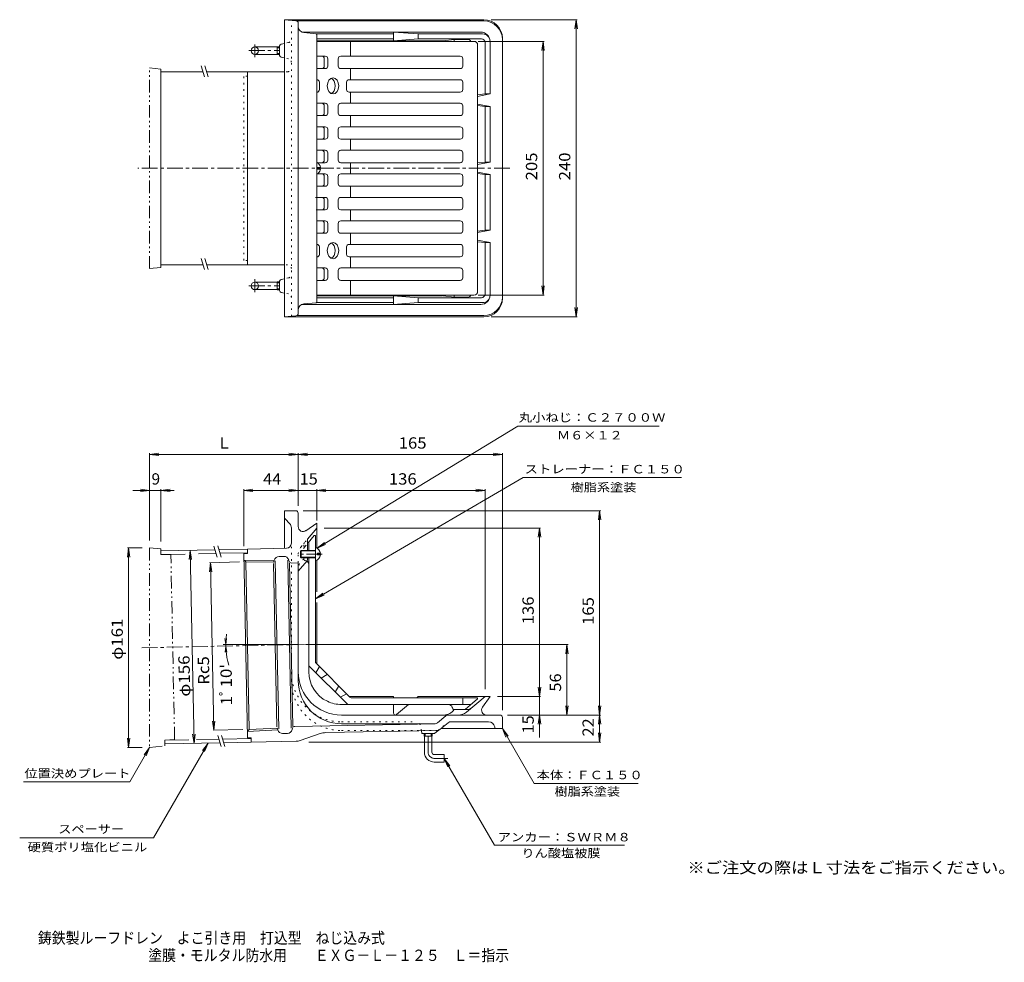
# Model space of a CAD drawing. Units: millimetres. Extents: x -267 to 528, y -413 to 348.
import ezdxf

# ---------------------------------------------------------------- set-up
doc = ezdxf.new("R2010")
doc.units = ezdxf.units.MM
doc.header["$LTSCALE"] = 3
for name, pattern in [('JWW_CENTER1', [6.773333, 4.233333, -0.846667, 0.846667, -0.846667]), ('JWW_DASHED1', [1.693333, 0.846667, -0.846667]), ('JWW_HOJO', [1.693333, -1.27, 0.423333]), ('JWW_PHANTOM1', [6.773333, 3.386667, -0.846667, 0.423333, -0.846667, 0.423333, -0.846667])]:
    doc.linetypes.add(name, pattern=pattern)
for name, color, linetype in [('0-A', 7, 'Continuous'), ('F-4ﾚｲﾔ', 7, 'Continuous'), ('F-5ﾚｲﾔ', 7, 'Continuous'), ('その他', 7, 'Continuous'), ('仕上', 7, 'Continuous'), ('寸法', 7, 'Continuous'), ('建具', 7, 'Continuous'), ('通り芯', 7, 'Continuous')]:
    doc.layers.add(name, color=color, linetype=linetype)
doc.styles.add('ＭＳ ゴシック', font='txt', dxfattribs={"height": 1})

msp = doc.modelspace()

# ---------------------------------------------------------------- linework, layer by layer
at = {"layer": '0-A', "color": 4, "linetype": 'Continuous', "lineweight": 9}
for p, q in [((-26.52, 228.92), (-26.52, 227.72)), ((-24.05, 228.92), (-26.52, 228.92)), ((-24.05, 227.72), (-26.52, 227.72)), ((-39.52, -80.25), (-40.02, -80.75)), ((-28.02, -80.75), (-40.02, -80.75)), ((-40.02, -80.75), (-40.02, -85.75)), ((-28.02, -85.75), (-40.02, -85.75)), ((-40.02, -85.75), (-39.52, -86.25)), ((-39.52, -80.25), (-39.52, -86.25)), ((-28.02, -80.25), (-39.52, -80.25)), ((-28.02, -86.25), (-39.52, -86.25)), ((-26.52, -82.65), (-26.52, -83.85)), ((-24.05, -82.65), (-26.52, -82.65)), ((-24.05, -83.85), (-26.52, -83.85))]:
    msp.add_line(p, q, dxfattribs=at)
at = {"layer": '0-A', "color": 4, "linetype": 'JWW_CENTER1', "lineweight": 9}
msp.add_line((-22.58, -83.25), (-42.85, -83.25), dxfattribs=at)
at = {"layer": '0-A', "color": 4, "linetype": 'Continuous', "lineweight": 9}
for centre, start, end in [((-29.46, 228.32), 6.32591, 63.31055), ((-29.46, 228.32), 296.68945, 315.17545), ((-29.46, 228.32), 315.17545, 316.47168), ((-29.46, 228.32), 316.47168, 353.67409), ((-29.46, -83.25), 6.32591, 74.60773), ((-29.46, -83.25), 285.39227, 353.67409)]:
    msp.add_arc(centre, 5.45, start, end, dxfattribs=at)
at = {"layer": 'その他', "color": 7, "linetype": 'Continuous', "lineweight": 9}
for p, q in [((183.45, 348.32), (113.98, 348.32)), ((182.55, 348.32), (181.57, 340.89)), ((182.55, 108.32), (182.55, 348.32)), ((182.55, 348.32), (183.53, 340.89)), ((156.69, 330.82), (103.4, 330.82)), ((155.79, 330.82), (154.81, 323.39)), ((155.79, 125.82), (155.79, 330.82)), ((155.79, 330.82), (156.77, 323.39)), ((155.79, 125.82), (154.81, 133.26)), ((155.79, 125.82), (156.77, 133.26)), ((156.69, 125.82), (103.4, 125.82)), ((182.55, 108.32), (181.57, 115.76)), ((182.55, 108.32), (183.53, 115.76)), ((183.45, 108.32), (113.98, 108.32)), ((-162.02, -2.79), (-154.58, -1.81)), ((-162.02, -1.89), (-162.02, -72.31)), ((-162.02, -2.79), (-42.02, -2.79)), ((-162.02, -2.79), (-154.58, -3.77)), ((-42.02, -2.79), (-49.45, -1.81)), ((-42.02, -2.79), (-49.45, -3.77)), ((-42.02, -2.79), (-34.58, -1.81)), ((-42.02, -1.89), (-42.02, -44.25)), ((-42.02, -2.79), (122.98, -2.79)), ((-42.02, -2.79), (-34.58, -3.77)), ((122.98, -2.79), (115.55, -1.81)), ((122.98, -2.79), (115.55, -3.77)), ((122.98, -1.89), (122.98, -209.25)), ((-162.02, -31.83), (-169.45, -30.85)), ((-153, -31.83), (-145.56, -30.85)), ((-153, -30.93), (-153, -73.12)), ((-86.02, -31.83), (-78.58, -30.85)), ((-86.02, -30.93), (-86.02, -76.76)), ((-42.02, -31.83), (-49.45, -30.85)), ((-27.02, -31.83), (-19.58, -30.85)), ((-27.02, -30.93), (-27.02, -56.25)), ((108.98, -31.83), (101.55, -30.85)), ((108.98, -30.93), (108.98, -192.25)), ((-175.55, -31.83), (-142.14, -31.83)), ((-162.02, -31.83), (-169.45, -32.81)), ((-153, -31.83), (-145.56, -32.81)), ((-86.02, -31.83), (-42.02, -31.83)), ((-86.02, -31.83), (-78.58, -32.81)), ((-42.02, -31.83), (-49.45, -32.81)), ((-42.02, -31.83), (-27.02, -31.83)), ((-27.02, -31.83), (108.98, -31.83)), ((-27.02, -31.83), (-19.58, -32.81)), ((108.98, -31.83), (101.55, -32.81)), ((202.43, -48.25), (-38.02, -48.25)), ((201.53, -48.25), (200.55, -55.69)), ((201.53, -213.25), (201.53, -48.25)), ((201.53, -48.25), (202.51, -55.69)), ((153.88, -62.25), (-21.02, -62.25)), ((152.98, -62.25), (152, -69.69)), ((152.98, -198.25), (152.98, -62.25)), ((152.98, -62.25), (153.96, -69.69)), ((-179.01, -78.31), (-179.99, -85.74)), ((-179.91, -78.31), (-168.02, -78.31)), ((-179.01, -239.34), (-179.01, -78.31)), ((-179.01, -78.31), (-178.03, -85.74)), ((-26.74, -78.54), (-20.89, -73.84)), ((-26.74, -78.54), (-19.88, -75.52)), ((-129.33, -80.24), (-130.16, -87.69)), ((-129.33, -80.24), (-126.15, -236.21)), ((-129.33, -80.24), (-128.2, -87.65)), ((-112.94, -90.22), (-113.77, -97.68)), ((-89.4, -89.64), (-113.54, -90.23)), ((-112.94, -90.22), (-110.19, -225.57)), ((-112.94, -90.22), (-111.81, -97.64)), ((-100.51, -156.38), (-101.16, -151.42)), ((-100.5, -157.57), (-101.05, -162.54)), ((-100.51, -156.38), (-99.86, -151.42)), ((-100.5, -157.57), (-99.74, -162.51)), ((175.99, -156.38), (-36.02, -156.38)), ((175.09, -156.38), (174.11, -163.82)), ((175.09, -213.25), (175.09, -156.38)), ((175.09, -156.38), (176.07, -163.82)), ((152.98, -198.25), (152, -190.82)), ((152.98, -198.25), (153.96, -190.82)), ((153.88, -198.25), (118.98, -198.25)), ((152.98, -231.36), (152.98, -198.25)), ((175.09, -213.25), (174.11, -205.82)), ((175.09, -213.25), (176.07, -205.82)), ((201.53, -213.25), (200.55, -205.82)), ((201.53, -213.25), (202.51, -205.82)), ((202.43, -213.25), (126.98, -213.25)), ((152.98, -213.25), (152, -220.69)), ((152.98, -213.25), (153.96, -220.69)), ((201.53, -213.25), (200.55, -220.69)), ((201.53, -235.17), (201.53, -213.25)), ((201.53, -213.25), (202.51, -220.69)), ((-110.19, -225.57), (-111.32, -218.16)), ((-110.19, -225.57), (-109.36, -218.12)), ((-126.15, -236.21), (-127.28, -228.79)), ((-126.15, -236.21), (-125.33, -228.75)), ((-86.64, -224.99), (-110.79, -225.58)), ((201.53, -235.17), (200.55, -227.73)), ((201.53, -235.17), (202.51, -227.73)), ((-179.01, -239.34), (-179.99, -231.9)), ((-179.01, -239.34), (-178.03, -231.9)), ((202.43, -235.17), (-33.5, -235.17)), ((-179.91, -239.34), (-168.02, -239.34))]:
    msp.add_line(p, q, dxfattribs=at)
msp.add_arc((-42.02, -156.38), 58.49, 171.68263, 196.61392, dxfattribs=at)
at = {"layer": '仕上', "color": 6, "linetype": 'Continuous', "lineweight": 9}
for p, q in [((99.98, 330.82), (-27.02, 330.82)), ((0.27, 330.82), (0.27, 318.82)), ((102.98, 327.82), (102.98, 128.82)), ((-20.12, 318.82), (-27.03, 318.82)), ((88.98, 318.82), (-7.63, 318.82)), ((-20.95, 310.82), (-20.95, 316.82)), ((-18.12, 316.82), (-18.12, 310.82)), ((-9.63, 310.82), (-9.63, 316.82)), ((90.98, 310.82), (90.98, 316.82)), ((-20.12, 308.82), (-27.02, 308.82)), ((88.98, 308.82), (-7.63, 308.82)), ((0.27, 308.82), (0.27, 299.82)), ((-26.84, 299.82), (-27.02, 299.82)), ((-24.84, 297.82), (-24.84, 291.82)), ((-2.92, 297.82), (-2.92, 291.82)), ((88.98, 299.82), (-0.92, 299.82)), ((90.98, 291.82), (90.98, 297.82)), ((88.98, 289.82), (-0.92, 289.82)), ((0.27, 289.82), (0.27, 280.82)), ((-20.12, 280.82), (-27.02, 280.82)), ((-20.95, 272.82), (-20.95, 278.82)), ((-18.12, 278.82), (-18.12, 272.82)), ((-9.63, 272.82), (-9.63, 278.82)), ((88.98, 280.82), (-7.63, 280.82)), ((90.98, 272.82), (90.98, 278.82)), ((-20.12, 270.82), (-27.02, 270.82)), ((88.98, 270.82), (-7.63, 270.82)), ((0.27, 270.82), (0.27, 261.82)), ((-20.12, 261.82), (-27.02, 261.82)), ((-20.95, 253.82), (-20.95, 259.82)), ((-18.12, 259.82), (-18.12, 253.82)), ((-9.63, 253.82), (-9.63, 259.82)), ((88.98, 261.82), (-7.63, 261.82)), ((90.98, 253.82), (90.98, 259.82)), ((-20.12, 251.82), (-27.02, 251.82)), ((88.98, 251.82), (-7.63, 251.82)), ((0.27, 251.82), (0.27, 242.82)), ((-20.12, 242.82), (-27.02, 242.82)), ((-20.95, 234.82), (-20.95, 240.82)), ((-18.12, 240.82), (-18.12, 234.82)), ((-9.63, 234.82), (-9.63, 240.82)), ((88.98, 242.82), (-7.63, 242.82)), ((90.98, 234.82), (90.98, 240.82)), ((-20.12, 232.82), (-26.4, 232.82)), ((88.98, 232.82), (-7.63, 232.82)), ((0.27, 232.82), (0.27, 223.82)), ((-20.12, 223.82), (-26.4, 223.82)), ((88.98, 223.82), (-7.63, 223.82)), ((-20.95, 221.82), (-20.95, 215.82)), ((-18.12, 215.82), (-18.12, 221.82)), ((-9.63, 221.82), (-9.63, 215.82)), ((90.98, 215.82), (90.98, 221.82)), ((-20.12, 213.82), (-27.02, 213.82)), ((88.98, 213.82), (-7.63, 213.82)), ((0.27, 204.82), (0.27, 213.82)), ((-20.12, 204.82), (-28.02, 204.82)), ((-20.95, 202.82), (-20.95, 196.82)), ((-18.12, 196.82), (-18.12, 202.82)), ((-9.63, 202.82), (-9.63, 196.82)), ((88.98, 204.82), (-7.63, 204.82)), ((90.98, 202.82), (90.98, 196.82)), ((-20.12, 194.82), (-27.45, 194.82)), ((88.98, 194.82), (-7.63, 194.82)), ((0.27, 185.82), (0.27, 194.82)), ((-20.12, 185.82), (-27.02, 185.82)), ((-20.95, 183.82), (-20.95, 177.82)), ((-18.12, 177.82), (-18.12, 183.82)), ((-9.63, 183.82), (-9.63, 177.82)), ((88.98, 185.82), (-7.63, 185.82)), ((90.98, 183.82), (90.98, 177.82)), ((-20.12, 175.82), (-27.02, 175.82)), ((88.98, 175.82), (-7.63, 175.82)), ((0.27, 166.82), (0.27, 175.82)), ((-26.84, 166.82), (-27.02, 166.82)), ((-24.84, 158.82), (-24.84, 164.82)), ((-2.92, 158.82), (-2.92, 164.82)), ((88.98, 166.82), (-0.92, 166.82)), ((90.98, 164.82), (90.98, 158.82)), ((-26.84, 156.82), (-27.02, 156.82)), ((88.98, 156.82), (-0.92, 156.82)), ((0.27, 147.82), (0.27, 156.82)), ((-20.12, 147.82), (-27.02, 147.82)), ((-20.95, 145.82), (-20.95, 139.82)), ((-18.12, 139.82), (-18.12, 145.82)), ((-9.63, 145.82), (-9.63, 139.82)), ((88.98, 147.82), (-7.63, 147.82)), ((90.98, 145.82), (90.98, 139.82)), ((-20.12, 137.82), (-27.02, 137.82)), ((88.98, 137.82), (-7.63, 137.82)), ((0.27, 125.82), (0.27, 137.82)), ((99.98, 125.82), (-27.02, 125.82)), ((-34.02, -74.21), (-29.02, -68.25)), ((-28.02, -68.25), (-29.02, -68.25)), ((-28.02, -170.35), (-28.02, -68.25)), ((-33.52, -80.25), (-33.52, -73.61)), ((-33.52, -178.25), (-33.52, -86.25)), ((-2.45, -204.31), (-33.08, -173.68)), ((-27.67, -179.1), (-24.84, -174.15)), ((-0.17, -198.81), (-27.58, -171.41)), ((-25.08, -174.57), (-24.75, -174.24)), ((-23.42, -183.34), (-18.47, -180.51)), ((-12.11, -194.66), (-9.28, -189.71)), ((-7.87, -198.9), (-2.92, -196.07)), ((-7.02, -204.75), (97.62, -204.75)), ((0.89, -199.25), (102.98, -199.25)), ((90.98, -199.25), (90.98, -204.75)), ((93.27, -208.4), (97.02, -205.25)), ((97.02, -205.25), (102.98, -200.25)), ((102.98, -199.25), (102.98, -200.25)), ((82.54, -207.55), (82.46, -207.16))]:
    msp.add_line(p, q, dxfattribs=at)
at = {"layer": '仕上', "color": 6, "linetype": 'JWW_DASHED1', "lineweight": 9}
for p, q in [((-37.17, -77.96), (-34.02, -74.21)), ((-35.79, -88.68), (-36.38, -88.54))]:
    msp.add_line(p, q, dxfattribs=at)
at = {"layer": '仕上', "color": 6, "linetype": 'Continuous', "lineweight": 9}
for centre, radius, start, end in [((99.98, 327.82), 3, 0, 90), ((-22.95, 316.82), 2, 0, 90), ((-20.12, 316.82), 2, 0, 90), ((-7.63, 316.82), 2, 90, 180), ((88.98, 316.82), 2, 0, 90), ((-22.95, 310.82), 2, 270, 0), ((-20.12, 310.82), 2, 270, 0), ((-7.63, 310.82), 2, 180, 270), ((88.98, 310.82), 2, 270, 0), ((-26.84, 297.82), 2, 0, 95.2024), ((-0.92, 297.82), 2, 90, 180), ((88.98, 297.82), 2, 0, 90), ((-26.84, 291.82), 2, 264.7976, 0), ((-0.92, 291.82), 2, 180, 270), ((88.98, 291.82), 2, 270, 0), ((-22.95, 278.82), 2, 0, 90), ((-20.12, 278.82), 2, 0, 90), ((-7.63, 278.82), 2, 90, 180), ((88.98, 278.82), 2, 0, 90), ((-22.95, 272.82), 2, 270, 0), ((-20.12, 272.82), 2, 270, 0), ((-7.63, 272.82), 2, 180, 270), ((88.98, 272.82), 2, 270, 0), ((-22.95, 259.82), 2, 0, 90), ((-20.12, 259.82), 2, 0, 90), ((-7.63, 259.82), 2, 90, 180), ((88.98, 259.82), 2, 0, 90), ((-22.95, 253.82), 2, 270, 0), ((-20.12, 253.82), 2, 270, 0), ((-7.63, 253.82), 2, 180, 270), ((88.98, 253.82), 2, 270, 0), ((-22.95, 240.82), 2, 0, 90), ((-20.12, 240.82), 2, 0, 90), ((-7.63, 240.82), 2, 90, 180), ((88.98, 240.82), 2, 0, 90), ((-22.95, 234.82), 2, 270, 0), ((-20.12, 234.82), 2, 270, 0), ((-7.63, 234.82), 2, 180, 270), ((88.98, 234.82), 2, 270, 0), ((-22.95, 221.82), 2, 0, 90), ((-20.12, 221.82), 2, 0, 90), ((-7.63, 221.82), 2, 90, 180), ((88.98, 221.82), 2, 0, 90), ((-22.95, 215.82), 2, 270, 0), ((-20.12, 215.82), 2, 270, 0), ((-7.63, 215.82), 2, 180, 270), ((88.98, 215.82), 2, 270, 0), ((-22.95, 202.82), 2, 0, 90), ((-20.12, 202.82), 2, 0, 90), ((-7.63, 202.82), 2, 90, 180), ((88.98, 202.82), 2, 0, 90), ((-22.95, 196.82), 2, 270, 0), ((-20.12, 196.82), 2, 270, 0), ((-7.63, 196.82), 2, 180, 270), ((88.98, 196.82), 2, 270, 0), ((-22.95, 183.82), 2, 0, 90), ((-20.12, 183.82), 2, 0, 90), ((-7.63, 183.82), 2, 90, 180), ((88.98, 183.82), 2, 0, 90), ((-22.95, 177.82), 2, 270, 0), ((-20.12, 177.82), 2, 270, 0), ((-7.63, 177.82), 2, 180, 270), ((88.98, 177.82), 2, 270, 0), ((-26.84, 164.82), 2, 0, 95.2024), ((-0.92, 164.82), 2, 90, 180), ((88.98, 164.82), 2, 0, 90), ((-26.84, 158.82), 2, 264.7976, 0), ((-0.92, 158.82), 2, 180, 270), ((88.98, 158.82), 2, 270, 0), ((-22.95, 145.82), 2, 0, 90), ((-20.12, 145.82), 2, 0, 90), ((-7.63, 145.82), 2, 90, 180), ((88.98, 145.82), 2, 0, 90), ((-22.95, 139.82), 2, 270, 0), ((-20.12, 139.82), 2, 270, 0), ((-7.63, 139.82), 2, 180, 270), ((88.98, 139.82), 2, 270, 0), ((99.98, 128.82), 3, 270, 0), ((-36.52, -91.59), 3, 0, 66.97865), ((-32.02, -172.62), 1.5, 180, 225), ((-26.52, -170.35), 1.5, 180, 225), ((-7.02, -178.25), 26.5, 180, 244.50031), ((0.89, -197.75), 1.5, 224.99966, 270), ((-7.02, -178.25), 26.5, 244.50031, 270), ((-1.39, -203.25), 1.5, 224.99966, 270), ((79.52, -207.75), 3, 11.30951, 89.99966), ((84.01, -207.25), 1.5, 191.31142, 248.7066), ((92.31, -207.25), 1.5, 270, 310.00003)]:
    msp.add_arc(centre, radius, start, end, dxfattribs=at)
at = {"layer": '仕上', "color": 6, "linetype": 'JWW_DASHED1', "lineweight": 9}
for centre, radius, start, end in [((-36.02, -78.93), 1.5, 139.99997, 180), ((-36.02, -87.08), 1.5, 180, 255.96307), ((-36.52, -91.59), 3, 66.97865, 75.96399), ((84.01, -207.25), 1.5, 248.7066, 270)]:
    msp.add_arc(centre, radius, start, end, dxfattribs=at)
at = {"layer": '仕上', "color": 6, "linetype": 'Continuous', "lineweight": 9}
for centre, major_axis in [((-13.88, 294.82), (0, -6.5)), ((-13.88, 161.82), (0, 6.5))]:
    msp.add_ellipse(centre, major_axis=major_axis, ratio=0.7076, dxfattribs=at)
for centre, major_axis, start_param, end_param in [((-16.71, 294.82), (0, -6.5), 0.312899, 2.828684), ((-16.71, 161.82), (0, 6.5), 3.454502, 5.970287)]:
    msp.add_ellipse(centre, major_axis=major_axis, ratio=0.7076, start_param=start_param, end_param=end_param, dxfattribs=at)
at = {"layer": '寸法', "color": 7, "linetype": 'Continuous', "lineweight": 9}
for p, q in [((-26.74, -78.54), (135.51, 19.92)), ((249.71, 19.92), (135.51, 19.92)), ((-28.02, -119.3), (139.68, -21.43)), ((267.61, -21.43), (139.68, -21.43)), ((-28.02, -119.3), (-22.09, -114.71)), ((-28.02, -119.3), (-21.1, -116.4)), ((122.98, -224.25), (148.52, -268.49)), ((122.98, -224.25), (127.55, -230.2)), ((122.98, -224.25), (125.85, -231.18)), ((-114.85, -235.88), (-159.02, -312.37)), ((-114.85, -235.88), (-119.42, -241.83)), ((-114.85, -235.88), (-117.72, -242.81)), ((-162.02, -239.34), (-178.16, -267.3)), ((-162.02, -239.34), (-166.58, -245.29)), ((-162.02, -239.34), (-164.89, -246.27)), ((75.98, -248.25), (116.51, -318.45)), ((75.98, -248.25), (80.55, -254.2)), ((75.98, -248.25), (78.85, -255.18)), ((-264.02, -267.3), (-178.16, -267.3)), ((232.61, -268.49), (148.52, -268.49)), ((-267.02, -312.37), (-159.02, -312.37)), ((221.69, -318.45), (116.51, -318.45))]:
    msp.add_line(p, q, dxfattribs=at)
at = {"layer": '建具', "color": 7, "linetype": 'Continuous', "lineweight": 9}
for p, q in [((-120.43, 311.01), (-117.84, 302.06)), ((-117.33, 311.08), (-114.73, 302.13)), ((-120.43, 155.5), (-117.84, 146.55)), ((-117.33, 155.56), (-114.73, 146.61)), ((-110.06, -76.75), (-107.46, -85.7)), ((-106.95, -76.69), (-104.36, -85.63)), ((-106.94, -229.72), (-104.35, -238.67)), ((-103.84, -229.65), (-101.24, -238.6))]:
    msp.add_line(p, q, dxfattribs=at)
at = {"layer": '建具', "color": 7, "linetype": 'JWW_PHANTOM1', "lineweight": 9}
for p, q in [((-162.02, 147.32), (-162.02, 309.32)), ((-162.02, 309.32), (-152.97, 308.32)), ((-152.97, 306.32), (-152.97, 308.32)), ((-162.02, 147.32), (-152.97, 148.32)), ((-152.97, 148.32), (-152.97, 150.32)), ((-153, -79.12), (-162.02, -78.31)), ((-162.02, -78.31), (-162.02, -239.34)), ((-152.91, -83.62), (-153, -79.12)), ((-152.91, -83.62), (-144.9, -83.96)), ((-141.87, -232.93), (-144.9, -83.96)), ((-162.02, -239.34), (-149.76, -238.09)), ((-149.85, -233.59), (-141.87, -232.93)), ((-149.76, -238.09), (-149.85, -233.59))]:
    msp.add_line(p, q, dxfattribs=at)
at = {"layer": '建具', "color": 4, "linetype": 'Continuous', "lineweight": 9}
for p, q in [((-152.97, 150.32), (-152.97, 306.32)), ((-119.07, 306.32), (-152.97, 306.32)), ((-83.09, 306.32), (-115.95, 306.32)), ((-83.09, 150.32), (-83.09, 306.32)), ((-118.93, 150.32), (-152.97, 150.32)), ((-83.09, 150.32), (-115.81, 150.32)), ((-106.09, -79.67), (-83.09, -79.2)), ((-152.97, -80.62), (-109.19, -79.73)), ((-152.91, -83.62), (-133.34, -83.32)), ((-122.53, -83.1), (-108.33, -82.71)), ((-105.22, -82.65), (-83.03, -82.2)), ((-149.85, -233.59), (-130.28, -233.29)), ((-149.79, -236.59), (-105.21, -235.68)), ((-124.22, -233.07), (-106.08, -232.7)), ((-102.97, -232.64), (-79.98, -232.17)), ((-102.11, -235.62), (-79.91, -235.17))]:
    msp.add_line(p, q, dxfattribs=at)
at = {"layer": '通り芯', "color": 3, "linetype": 'Continuous', "lineweight": 9}
for p, q in [((-53.02, 348.32), (-53.02, 108.32)), ((107.98, 348.32), (-53.02, 348.32)), ((-43.84, 347.49), (-53.02, 348.32)), ((107.98, 347.32), (-43.2, 347.32)), ((-42.02, 111.15), (-42.02, 345.5)), ((105.48, 338.32), (-39.15, 338.32)), ((-27.47, 336.87), (-37.52, 337.87)), ((35.11, 336.82), (-27.31, 336.82)), ((-27.02, 336.37), (-27.02, 120.27)), ((35.11, 338.32), (54.98, 336.82)), ((35.11, 338.32), (35.11, 331.32)), ((106.98, 336.82), (54.98, 336.82)), ((54.98, 332.82), (54.98, 336.82)), ((-77.02, 326.32), (-59.02, 326.32)), ((-59.02, 326.5), (-59.02, 320.15)), ((-59.02, 326.5), (-57.02, 326.5)), ((-57.02, 327.1), (-57.02, 319.54)), ((-53.02, 329.16), (-55.83, 328.57)), ((35.11, 332.82), (-27.02, 332.82)), ((74.63, 331.32), (-27.02, 331.32)), ((35.11, 331.32), (54.98, 332.82)), ((105.98, 332.82), (54.98, 332.82)), ((75.01, 331.25), (83.98, 332.32)), ((95.47, 332.32), (83.98, 332.32)), ((83.98, 332.32), (83.98, 330.82)), ((108.98, 329.82), (108.98, 288.32)), ((112.98, 330.82), (112.98, 288.32)), ((122.98, 123.32), (122.98, 333.32)), ((-77.02, 320.32), (-59.02, 320.32)), ((-59.02, 325.68), (-57.02, 325.68)), ((-59.02, 320.96), (-57.02, 320.96)), ((-59.02, 320.15), (-57.02, 320.15)), ((-53.02, 317.48), (-55.83, 318.07)), ((-53.02, 306.32), (-83.09, 306.32)), ((102.98, 287.61), (108.98, 288.32)), ((112.98, 288.32), (102.98, 286.42)), ((112.98, 288.32), (108.98, 288.32)), ((102.98, 280.23), (112.98, 278.32)), ((102.98, 279.03), (108.98, 278.32)), ((112.98, 278.32), (108.98, 278.32)), ((108.98, 233.32), (108.98, 278.32)), ((112.98, 233.32), (112.98, 278.32)), ((102.98, 232.61), (108.98, 233.32)), ((112.98, 233.32), (102.98, 231.42)), ((112.98, 233.32), (108.98, 233.32)), ((102.98, 225.23), (112.98, 223.32)), ((102.98, 224.03), (108.98, 223.32)), ((112.98, 223.32), (108.98, 223.32)), ((108.98, 178.32), (108.98, 223.32)), ((112.98, 178.32), (112.98, 223.32)), ((102.98, 177.61), (108.98, 178.32)), ((102.98, 176.42), (112.98, 178.32)), ((112.98, 178.32), (108.98, 178.32)), ((112.98, 168.32), (102.98, 170.23)), ((102.98, 169.03), (108.98, 168.32)), ((108.98, 126.82), (108.98, 168.32)), ((112.98, 168.32), (108.98, 168.32)), ((112.98, 125.82), (112.98, 168.32)), ((-53.02, 150.32), (-83.09, 150.32)), ((-77.02, 136.32), (-59.02, 136.32)), ((-59.02, 130.15), (-59.02, 136.5)), ((-59.02, 136.5), (-57.02, 136.5)), ((-59.02, 135.68), (-57.02, 135.68)), ((-57.02, 129.54), (-57.02, 137.1)), ((-53.02, 139.16), (-55.83, 138.57)), ((-77.02, 130.32), (-59.02, 130.32)), ((-59.02, 130.96), (-57.02, 130.96)), ((-59.02, 130.15), (-57.02, 130.15)), ((-53.02, 127.48), (-55.83, 128.07)), ((-27.47, 119.78), (-37.52, 118.77)), ((35.11, 119.82), (-27.31, 119.82)), ((74.63, 125.32), (-27.02, 125.32)), ((35.11, 123.82), (-27.02, 123.82)), ((35.11, 118.32), (35.11, 125.32)), ((35.11, 125.32), (54.98, 123.82)), ((35.11, 118.32), (54.98, 119.82)), ((54.98, 123.82), (54.98, 119.82)), ((105.98, 123.82), (54.98, 123.82)), ((106.98, 119.82), (54.98, 119.82)), ((75.01, 125.4), (83.98, 124.32)), ((83.98, 124.32), (83.98, 125.82)), ((95.47, 124.32), (83.98, 124.32)), ((105.48, 118.32), (-39.15, 118.32)), ((-43.84, 109.16), (-53.02, 108.32)), ((107.98, 108.32), (-53.02, 108.32)), ((107.98, 109.32), (-43.2, 109.32)), ((-44.02, -48.25), (-53.02, -48.25)), ((-53.02, -78.59), (-53.02, -48.25)), ((-52.62, -54.68), (-48.86, -58.71)), ((-42.02, -61.07), (-42.02, -50.25)), ((-47.52, -74.56), (-47.52, -62.12)), ((-35.72, -64.35), (-27.02, -58.25)), ((-34.52, -71.19), (-27.02, -62.25)), ((-27.02, -78.39), (-27.02, -58.25)), ((-34.52, -80.25), (-34.52, -71.19)), ((-51.44, -78.56), (-83.09, -79.2)), ((-83.09, -79.2), (-83.02, -82.7)), ((-86.02, -82.76), (-83.02, -82.7)), ((-86.02, -82.76), (-82.98, -231.73)), ((-53.62, -85.1), (-57.51, -85.18)), ((-34.52, -87.71), (-34.52, -86.25)), ((-85.91, -88.04), (-84.4, -89.54)), ((-85.91, -88.04), (-61.34, -88.31)), ((-84.4, -89.54), (-81.65, -224.89)), ((-84.4, -89.54), (-61.8, -89.79)), ((-59.27, -222.75), (-61.96, -90.77)), ((-61.57, -89.23), (-61.31, -88.21)), ((-57.73, -224.45), (-60.5, -88.76)), ((-47.74, -223.95), (-50.5, -88.28)), ((-49.39, -89.04), (-49.71, -87.97)), ((-46.27, -222.48), (-48.96, -90.51)), ((-47.43, -90.48), (-42.02, -90.37)), ((-34.87, -88.67), (-42.02, -97.19)), ((-42.02, -90.37), (-42.02, -185.25)), ((-27.02, -113.64), (-27.02, -88.12)), ((-27.02, -171.97), (-27.02, -122.31)), ((-42.02, -156.38), (-102.69, -156.38)), ((35.11, -198.25), (-0.73, -198.25)), ((35.11, -199.25), (35.11, -198.25)), ((53.79, -199.25), (54.98, -198.25)), ((54.98, -198.25), (112.98, -198.25)), ((93.89, -210.91), (108.98, -198.25)), ((106.89, -206.96), (112.98, -198.25)), ((35.11, -211.75), (35.11, -204.75)), ((37.52, -212.9), (47.23, -204.75)), ((120.98, -213.25), (-7.02, -213.25)), ((70.45, -219.57), (77.14, -213.95)), ((95.38, -208.75), (83.98, -208.75)), ((-44.74, -222.45), (68.58, -220.27)), ((68.55, -220.25), (-7.02, -220.25)), ((72.48, -225.05), (79.15, -219.45)), ((111.81, -218.75), (81.08, -218.75)), ((122.98, -215.25), (122.98, -224.25)), ((-81.65, -224.89), (-83.09, -226.45)), ((-83.09, -226.45), (-58.55, -225.18)), ((-81.65, -224.89), (-59.07, -223.73)), ((-58.52, -225.28), (-58.82, -224.27)), ((-50.71, -228.07), (-54.6, -228.15)), ((-46.64, -223.96), (-46.91, -225.05)), ((-40.54, -233.89), (-24.25, -228.28)), ((70.63, -225.73), (-19.66, -227.47)), ((57.9, -227.85), (57.5, -225.99)), ((67.8, -228.25), (58.39, -228.25)), ((59.81, -230.25), (59.81, -228.25)), ((59.81, -230.25), (66.16, -230.25)), ((59.98, -243.25), (59.98, -230.25)), ((60.62, -230.25), (60.62, -228.25)), ((65.34, -230.25), (65.34, -228.25)), ((65.98, -243.25), (65.98, -230.25)), ((66.16, -230.25), (66.16, -228.25)), ((68.12, -228.13), (71.02, -225.7)), ((73.94, -224.25), (122.98, -224.25)), ((116.73, -222.86), (116.98, -224.25)), ((-82.98, -231.73), (-79.99, -231.67)), ((-79.99, -231.67), (-79.91, -235.17)), ((-43.59, -234.43), (-79.91, -235.17)), ((67.98, -245.25), (75.98, -245.25)), ((75.98, -245.25), (75.98, -251.25)), ((67.98, -251.25), (75.98, -251.25))]:
    msp.add_line(p, q, dxfattribs=at)
at = {"layer": '通り芯', "color": 3, "linetype": 'JWW_HOJO', "lineweight": 9}
for p, q in [((-47.52, 108.82), (-47.52, 347.82)), ((-49.9, 329.82), (-53.02, 329.16)), ((-49.9, 316.82), (-53.02, 317.48)), ((-83.09, 302.82), (-86.02, 302.82)), ((-86.02, 153.82), (-86.02, 302.82)), ((-50.52, 306.32), (-53.02, 306.32)), ((-83.09, 153.82), (-86.02, 153.82)), ((-50.52, 150.32), (-53.02, 150.32)), ((-49.9, 139.82), (-53.02, 139.16)), ((-49.9, 126.82), (-53.02, 127.48)), ((-39.68, -77.34), (-34.52, -71.19)), ((-47.52, -185.25), (-47.52, -74.56)), ((-37.52, -75.86), (-37.52, -80.25)), ((-42.02, -83.77), (-42.02, -90.37)), ((-37.52, -86.25), (-37.52, -87.25)), ((-7.02, -218.75), (53.55, -218.75)), ((57.5, -225.99), (56.48, -221.13)), ((71.02, -225.7), (77.91, -219.92)), ((70.55, -225.75), (-7.02, -225.75))]:
    msp.add_line(p, q, dxfattribs=at)
at = {"layer": '通り芯', "color": 3, "linetype": 'JWW_CENTER1', "lineweight": 9}
for p, q in [((-77.02, 328.38), (-77.02, 317.95)), ((-81.77, 323.32), (-57.02, 323.32)), ((128.93, 228.32), (-171.56, 228.32)), ((-77.02, 128.26), (-77.02, 138.69)), ((-81.77, 133.32), (-57.02, 133.32)), ((-168.37, -158.95), (-36.84, -156.27)), ((62.98, -243.25), (62.98, -228.25)), ((67.98, -248.25), (78.98, -248.25))]:
    msp.add_line(p, q, dxfattribs=at)
at = {"layer": '通り芯', "color": 3, "linetype": 'Continuous', "lineweight": 9}
for centre in [(-77.02, 323.32), (-77.02, 133.32)]:
    msp.add_circle(centre, 3, dxfattribs=at)
for centre, radius, start, end in [((-44.02, 345.5), 2, 0, 84.80493), ((-37.02, 342.85), 5, 180, 264.28929), ((107.98, 333.32), 15, 0, 90), ((107.98, 332.32), 15, 0, 90), ((-27.52, 336.37), 0.5, 0, 84.28912), ((105.48, 330.82), 7.5, 0.00189, 90), ((106.98, 330.82), 6, 0, 90), ((-55.52, 327.1), 1.5, 101.88881, 180), ((74.63, 330.32), 1, 30.00386, 90), ((95.47, 330.32), 2, 14.47964, 90), ((105.98, 329.82), 3, 0, 90), ((-55.52, 319.54), 1.5, 180, 258.11119), ((-55.52, 137.1), 1.5, 101.88881, 180), ((-55.52, 129.54), 1.5, 180, 258.11119), ((-27.52, 120.27), 0.5, 275.70975, 0), ((74.63, 126.32), 1, 270, 329.99614), ((95.47, 126.32), 2, 270, 345.52036), ((105.48, 125.82), 7.5, 270, 359.99811), ((105.98, 126.82), 3, 270, 0), ((106.98, 125.82), 6, 270, 0), ((107.98, 124.32), 15, 270, 0), ((107.98, 123.32), 15, 270, 0), ((-37.02, 113.8), 5, 95.71039, 180), ((-44.02, 111.15), 2, 275.19507, 0), ((-51.52, -53.66), 1.5, 180, 222.9996), ((-44.02, -50.25), 2, 0, 90), ((-52.52, -62.12), 5, 0, 43.00006), ((-38.02, -61.07), 4, 180, 305.00014), ((-51.52, -74.56), 4, 271.16652, 0), ((-57.43, -89.18), 4, 91.16687, 165.91158), ((-53.54, -89.1), 4, 16.42212, 91.16652), ((-63.51, -88.74), 2, 328.5451, 345.91219), ((-47.47, -88.48), 2, 196.42154, 271.16689), ((-36.02, -87.71), 1.5, 319.99997, 0), ((-7.02, -178.25), 35, 180, 270), ((-7.02, -185.25), 35, 180, 270), ((36.61, -211.75), 1.5, 180, 270), ((36.56, -211.75), 1.5, 270, 310.00003), ((75.63, -203.25), 10, 270, 326.6329), ((79.07, -216.25), 3, 90, 130.00003), ((87.47, -203.25), 10, 270, 310), ((95.38, -205.75), 3, 270, 310.00003), ((110.16, -209.25), 4, 145.00021, 270), ((120.98, -215.25), 2, 0, 90), ((-44.7, -224.45), 2, 91.10164, 165.9108), ((68.55, -217.25), 3, 270, 309.99962), ((68.52, -217.27), 3, 271.10117, 309.99992), ((81.08, -221.75), 3, 90, 130.00003), ((111.81, -223.75), 5, 10.30475, 90), ((-60.74, -224.84), 2, 16.42427, 33.78955), ((-54.68, -224.15), 4, 196.42403, 271.16652), ((-50.79, -224.07), 4, 271.16652, 345.91158), ((-19.37, -242.47), 15, 91.10155, 108.98642), ((58.39, -227.75), 0.5, 191.88895, 270), ((67.8, -227.75), 0.5, 270, 310.00331), ((70.57, -222.73), 3, 271.10211, 309.99992), ((-43.79, -224.43), 10, 271.16658, 288.98639), ((67.98, -243.25), 8, 180, 270), ((67.98, -243.25), 2, 180, 270)]:
    msp.add_arc(centre, radius, start, end, dxfattribs=at)
at = {"layer": '通り芯', "color": 3, "linetype": 'JWW_HOJO', "lineweight": 9}
for centre, radius, start, end in [((-50.52, 332.76), 3, 281.88873, 0), ((-50.52, 313.89), 3, 0, 78.11127), ((-50.52, 309.32), 3, 270, 0), ((-50.52, 147.32), 3, 0, 90), ((-50.52, 142.76), 3, 281.88873, 0), ((-50.52, 123.89), 3, 0, 78.11127), ((-32.02, -83.77), 10, 139.99994, 180), ((-34.52, -75.86), 3, 139.99997, 180), ((-32.02, -95.6), 10, 123.36702, 180), ((-7.02, -178.25), 40.5, 180, 270), ((-7.02, -185.25), 40.5, 180, 270), ((53.55, -221.75), 3, 11.88895, 90), ((81.12, -223.75), 5, 90, 130.00017), ((70.55, -222.75), 3, 270, 309.99962)]:
    msp.add_arc(centre, radius, start, end, dxfattribs=at)
at = {"layer": '通り芯', "color": 3, "linetype": 'JWW_CENTER1', "lineweight": 9}
msp.add_arc((67.98, -243.25), 5, 180, 270, dxfattribs=at)

# ---------------------------------------------------------------- texts
at = {"layer": 'F-4ﾚｲﾔ', "color": 2, "linetype": 'Continuous', "lineweight": 0, "style": 'ＭＳ ゴシック'}
for s, width, p in [('鋳鉄製ルーフドレン\u3000よこ引き用\u3000打込型\u3000ねじ込み式', 0.899, (-252.31, -397.83)), ('塗膜・モルタル防水用\u3000\u3000ＥＸＧ－Ｌ－１２５\u3000Ｌ＝指示', 0.899038, (-163.18, -411.88))]:
    msp.add_text(s, height=9.144, dxfattribs=dict(at, width=width)).set_placement(p)
at = {"layer": 'F-5ﾚｲﾔ', "color": 2, "linetype": 'Continuous', "lineweight": 0, "style": 'ＭＳ ゴシック', "width": 1.118421}
msp.add_text('※ご注文の際はＬ寸法をご指示ください。', height=9.144, dxfattribs=at).set_placement((272.5, -341.05))
at = {"layer": 'その他', "color": 2, "linetype": 'Continuous', "lineweight": 211, "style": 'ＭＳ ゴシック'}
for s, width, p in [('205', 1.083333, (151.1, 218.57)), ('240', 1.083333, (177.86, 218.57)), ('136', 1.083333, (148.29, -140)), ('165', 1.083333, (196.84, -140.5)), ('56', 1.0625, (170.4, -194.35)), ('15', 1.0625, (148.29, -228.19)), ('22', 1.0625, (196.84, -230.6))]:
    msp.add_text(s, height=9.144, rotation=90, dxfattribs=dict(at, width=width)).set_placement(p)
at = {"layer": 'その他', "color": 2, "linetype": 'Continuous', "lineweight": 9, "style": 'ＭＳ ゴシック'}
for s, p in [('Ｌ', (-108.02, 1.9)), ('9', (-160.51, -27.14))]:
    msp.add_text(s, height=9.14, dxfattribs=at).set_placement(p)
for s, width, p in [('165', 1.083333, (39.2, 1.9)), ('44', 1.0625, (-70.39, -27.14)), ('15', 1.0625, (-40.89, -27.14)), ('136', 1.083333, (31.23, -27.14))]:
    msp.add_text(s, height=9.144, dxfattribs=dict(at, width=width)).set_placement(p)
for s, rotation, width, p in [('φ161', 90, 1.1, (-183.7, -168.57)), ('φ156', 91.16674, 1.1, (-129.11, -198.3)), ('Rc5', 91.16654, 1.083333, (-113.65, -188.67)), ("1ﾟ10'", 90.58334, 1.1, (-95.41, -205.44))]:
    msp.add_text(s, height=9.144, rotation=rotation, dxfattribs=dict(at, width=width)).set_placement(p)
at = {"layer": '寸法', "color": 7, "linetype": 'Continuous', "lineweight": 9, "style": 'ＭＳ ゴシック'}
for s, width, p in [('丸小ねじ：Ｃ２７００Ｗ', 1.151515, (136.15, 23.66)), ('Ｍ６×１２', 1.133333, (167.11, 9.32)), ('ストレーナー：ＦＣ１５０', 1.152778, (140.96, -18.11)), ('樹脂系塗装', 1.133333, (178.14, -32.77)), ('位置決めプレート', 1.145833, (-263.24, -263.84)), ('本体：ＦＣ１５０', 1.145833, (150.59, -265.1)), ('樹脂系塗装', 1.133333, (165.06, -278.42)), ('スペーサー', 1.133333, (-235.77, -308.8)), ('アンカー：ＳＷＲＭ８', 1.15, (119.12, -315.29)), ('硬質ポリ塩化ビニル', 1.148148, (-260.63, -323.38)), ('りん酸塩被膜', 1.138889, (138.35, -328.2))]:
    msp.add_text(s, height=6.858, dxfattribs=dict(at, width=width)).set_placement(p)

doc.saveas('drawing.dxf')
